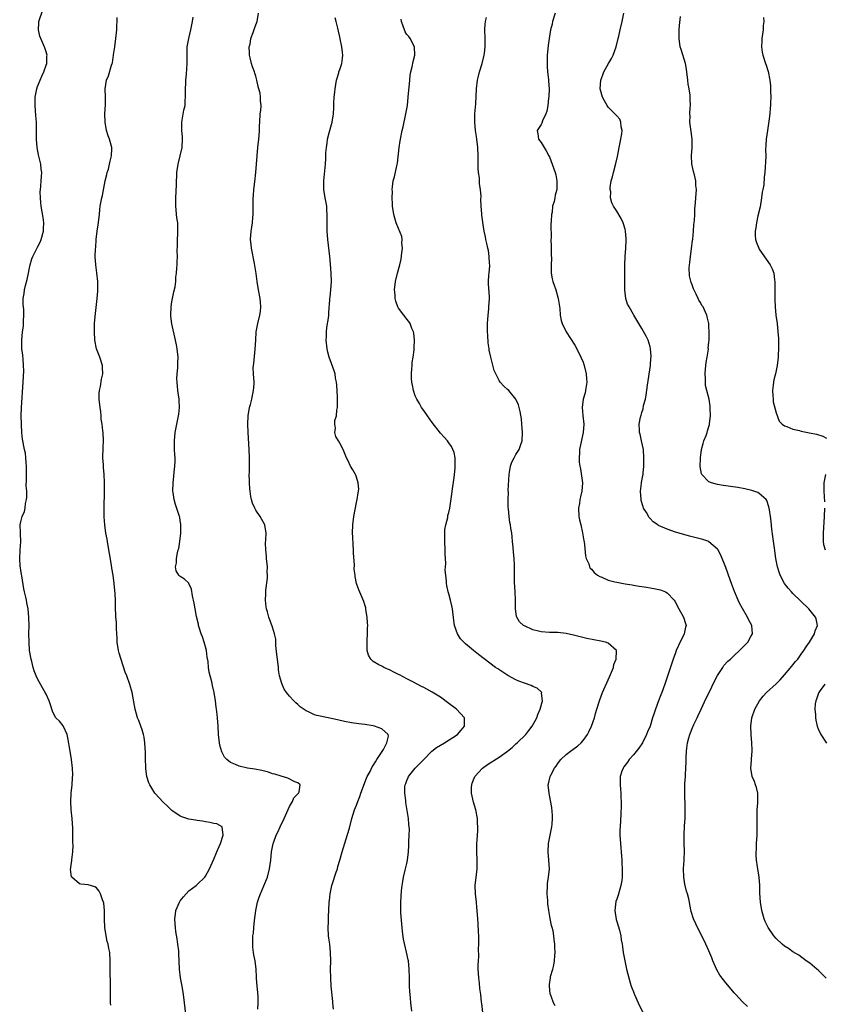
# Model space of a CAD drawing. Units: inches. Extents: x 2592000 to 2595000, y 1524000 to 1527000.
# Drawn here: x 2594095 to 2594286, y 1524609 to 1524843 of the extents above; entities that cross this region are included whole.
import ezdxf

# ---------------------------------------------------------------- set-up
doc = ezdxf.new("R2010")
doc.units = ezdxf.units.IN
doc.header["$MEASUREMENT"] = 0
doc.layers.add('LD25921524_10ft', color=63, linetype='Continuous')

msp = doc.modelspace()

# ---------------------------------------------------------------- linework, layer by layer
at = {"layer": 'LD25921524_10ft'}
for points, elevation in [([(2594116.45, 1524608.45), (2594116.4, 1524609), (2594116.34, 1524611), (2594116.39, 1524612.38), (2594116.39, 1524613), (2594116.29, 1524617), (2594116.29, 1524619), (2594116.18, 1524621), (2594116, 1524622), (2594115.79, 1524623), (2594115.6, 1524623.6), (2594115.32, 1524625), (2594115.04, 1524627), (2594114.95, 1524628.95), (2594114.94, 1524629.06), (2594114.91, 1524631), (2594114.77, 1524632.77), (2594114.7, 1524633), (2594114.44, 1524633.56), (2594113.99, 1524635), (2594113.67, 1524635.67), (2594113, 1524636.44), (2594112.64, 1524636.64), (2594111, 1524637.18), (2594109.31, 1524637.31), (2594109, 1524637.4), (2594107.13, 1524639), (2594107.07, 1524639.07), (2594107, 1524639.59), (2594106.86, 1524640.86), (2594106.86, 1524641), (2594106.89, 1524641.11), (2594107, 1524642), (2594107.16, 1524642.84), (2594107.12, 1524643.12), (2594107.39, 1524645), (2594107.47, 1524646.53), (2594107.36, 1524647.36), (2594107.37, 1524650.63), (2594107.24, 1524653), (2594106.99, 1524655), (2594106.87, 1524657), (2594106.99, 1524659), (2594107.2, 1524661), (2594107.31, 1524662.69), (2594107.37, 1524663.37), (2594107.32, 1524665), (2594107.06, 1524667.06), (2594106.71, 1524669), (2594106.2, 1524672.21), (2594106.01, 1524673), (2594105.13, 1524674.87), (2594105.06, 1524675.06), (2594104.19, 1524676.19), (2594103.34, 1524677), (2594103, 1524677.53), (2594102.54, 1524678.54), (2594102.04, 1524680.04), (2594101.78, 1524681), (2594101, 1524682.6), (2594100.82, 1524683), (2594100.14, 1524684.14), (2594099, 1524686.28), (2594098.64, 1524687), (2594098.17, 1524688.17), (2594097.92, 1524689), (2594097.59, 1524690.41), (2594097.42, 1524691), (2594097.35, 1524691.35), (2594097.09, 1524693), (2594096.94, 1524695), (2594096.92, 1524697.08), (2594096.94, 1524699), (2594096.91, 1524700.91), (2594096.74, 1524703), (2594096.41, 1524704.41), (2594096.35, 1524705), (2594096.22, 1524705.78), (2594095.9, 1524707), (2594095.74, 1524707.74), (2594095.19, 1524710.81), (2594095.15, 1524711.15), (2594094.81, 1524713.19), (2594094.72, 1524715), (2594094.86, 1524716.86), (2594094.84, 1524717), (2594094.98, 1524718.98), (2594094.91, 1524720.91), (2594094.88, 1524721.12), (2594094.84, 1524723), (2594095, 1524723.7), (2594095.33, 1524725), (2594095.85, 1524726.15), (2594096.02, 1524727), (2594096.12, 1524728.12), (2594096.35, 1524729), (2594096.44, 1524729.56), (2594096.4, 1524731), (2594096.3, 1524732.3), (2594096.36, 1524733.64), (2594096.32, 1524735), (2594096.33, 1524737), (2594096.23, 1524737.77), (2594096.2, 1524739), (2594096.08, 1524740.08), (2594095.84, 1524741), (2594095.39, 1524743.39), (2594095.26, 1524745), (2594095.17, 1524746.83), (2594095.14, 1524747), (2594095.1, 1524749), (2594095.17, 1524751), (2594095.57, 1524757), (2594095.69, 1524759.69), (2594095.66, 1524761), (2594095.51, 1524762.49), (2594095.46, 1524763.46), (2594095.26, 1524765), (2594095.21, 1524767), (2594095.41, 1524769), (2594095.6, 1524770.4), (2594095.65, 1524771), (2594095.65, 1524771.65), (2594095.72, 1524773), (2594095.68, 1524774.32), (2594095.55, 1524775.55), (2594095.58, 1524777), (2594095.8, 1524778.2), (2594095.85, 1524779), (2594096.1, 1524780.1), (2594096.49, 1524781.51), (2594096.84, 1524783), (2594097, 1524783.92), (2594097.24, 1524785), (2594097.59, 1524786.41), (2594097.82, 1524787), (2594099, 1524789.21), (2594099.6, 1524790.4), (2594099.85, 1524791), (2594100.39, 1524793), (2594100.39, 1524793.61), (2594100.46, 1524795), (2594100.3, 1524796.3), (2594099.84, 1524799), (2594099.78, 1524799.78), (2594099.64, 1524801), (2594099.63, 1524802.37), (2594099.66, 1524803), (2594099.75, 1524803.74), (2594099.87, 1524805), (2594099.95, 1524806.05), (2594099.99, 1524807), (2594099.85, 1524807.85), (2594099.74, 1524809), (2594099.21, 1524811.21), (2594098.89, 1524813), (2594098.75, 1524815), (2594098.74, 1524816.74), (2594098.75, 1524817.25), (2594098.71, 1524819), (2594098.59, 1524820.59), (2594098.37, 1524823), (2594098.43, 1524825), (2594098.84, 1524827), (2594099, 1524827.49), (2594099.58, 1524829), (2594100.02, 1524829.98), (2594100.45, 1524831), (2594101, 1524832.6), (2594101.16, 1524833), (2594101.22, 1524834.78), (2594101.26, 1524835), (2594101.21, 1524835.21), (2594101, 1524835.77), (2594100.71, 1524836.71), (2594099.72, 1524839), (2594099.54, 1524839.54), (2594099.2, 1524841), (2594099.3, 1524842.7), (2594099.3, 1524843), (2594100.2, 1524845.8)], 7870), ([(2594169.51, 1524607.51), (2594169.38, 1524609), (2594169.33, 1524609.33), (2594168.99, 1524612.99), (2594168.84, 1524615), (2594168.8, 1524617), (2594168.85, 1524619), (2594168.83, 1524621), (2594168.6, 1524623), (2594168.4, 1524624.4), (2594168.35, 1524625), (2594168.26, 1524627), (2594168.31, 1524628.31), (2594168.33, 1524629.67), (2594168.4, 1524631), (2594168.48, 1524633), (2594168.56, 1524633.44), (2594168.68, 1524635), (2594169.13, 1524637), (2594169.6, 1524638.4), (2594169.78, 1524639), (2594170.18, 1524640.18), (2594170.43, 1524641), (2594170.52, 1524641.48), (2594170.99, 1524643), (2594171.55, 1524645), (2594172.88, 1524649.12), (2594173.3, 1524650.7), (2594173.88, 1524653), (2594174.51, 1524655), (2594175, 1524656.18), (2594175.29, 1524657), (2594175.78, 1524658.22), (2594176.04, 1524659), (2594176.65, 1524660.65), (2594177, 1524661.53), (2594177.39, 1524662.61), (2594177.56, 1524663), (2594178.21, 1524664.21), (2594178.74, 1524665.25), (2594179, 1524665.63), (2594179.51, 1524666.49), (2594179.87, 1524667), (2594181.4, 1524669.4), (2594182.24, 1524671), (2594182.6, 1524672.6), (2594182.55, 1524673), (2594181, 1524674.36), (2594179.32, 1524675), (2594179, 1524675.07), (2594177, 1524675.37), (2594175.53, 1524675.53), (2594173.78, 1524675.78), (2594172.12, 1524676.12), (2594170.5, 1524676.5), (2594168.25, 1524677), (2594165.53, 1524677.52), (2594165, 1524677.72), (2594163.59, 1524678.41), (2594163, 1524678.61), (2594161.56, 1524679.56), (2594161, 1524680.14), (2594160.52, 1524680.52), (2594160.08, 1524681), (2594159, 1524682.12), (2594158.33, 1524683), (2594157.79, 1524683.79), (2594157.16, 1524685.16), (2594156.67, 1524687), (2594156.44, 1524688.44), (2594156.37, 1524689), (2594156.13, 1524691), (2594156.04, 1524692.04), (2594155.78, 1524694.22), (2594155.74, 1524695.74), (2594155.47, 1524697), (2594155, 1524698.63), (2594154.07, 1524701), (2594153.78, 1524702.22), (2594153.56, 1524703), (2594153.47, 1524703.47), (2594153.34, 1524705), (2594153.42, 1524706.58), (2594153.4, 1524707), (2594153.42, 1524707.42), (2594153.76, 1524710.24), (2594153.78, 1524711), (2594153.73, 1524711.73), (2594153.75, 1524713), (2594153.56, 1524715), (2594153.55, 1524715.55), (2594153.38, 1524717), (2594153.34, 1524718.66), (2594153.42, 1524719.42), (2594153.44, 1524721), (2594153.11, 1524723), (2594152.02, 1524725), (2594151, 1524726.53), (2594150.83, 1524726.83), (2594150.76, 1524727), (2594150.19, 1524728.19), (2594150, 1524729), (2594149.78, 1524729.78), (2594149.61, 1524731), (2594149.56, 1524731.56), (2594149.46, 1524733), (2594149.47, 1524733.47), (2594149.44, 1524735), (2594149.46, 1524735.46), (2594149.47, 1524737), (2594149.46, 1524739), (2594149.4, 1524741), (2594149.2, 1524745), (2594149.12, 1524747), (2594149.2, 1524749), (2594149.51, 1524751), (2594149.7, 1524751.7), (2594150.02, 1524753), (2594150.17, 1524753.83), (2594150.48, 1524755), (2594150.58, 1524756.58), (2594150.58, 1524757), (2594150.41, 1524759), (2594150.4, 1524760.4), (2594150.44, 1524761), (2594150.51, 1524761.49), (2594150.87, 1524764.87), (2594150.97, 1524767), (2594151.11, 1524769), (2594151.51, 1524771), (2594151.99, 1524773), (2594152.1, 1524773.9), (2594152.2, 1524775), (2594152.08, 1524776.08), (2594152.01, 1524777), (2594151.63, 1524779), (2594151.29, 1524781), (2594151.05, 1524782.95), (2594150.71, 1524785.29), (2594149.96, 1524789), (2594149.87, 1524789.87), (2594149.73, 1524791), (2594149.85, 1524793), (2594150.02, 1524793.98), (2594150.18, 1524795), (2594150.3, 1524796.3), (2594150.39, 1524797), (2594150.37, 1524798.37), (2594150.4, 1524799), (2594150.37, 1524800.37), (2594150.39, 1524801), (2594150.44, 1524801.56), (2594150.54, 1524803), (2594150.76, 1524804.76), (2594151.02, 1524807.02), (2594151.29, 1524811), (2594151.51, 1524813), (2594151.75, 1524815), (2594151.82, 1524815.82), (2594151.88, 1524817), (2594151.89, 1524818.11), (2594151.93, 1524819), (2594152.06, 1524821), (2594152.18, 1524821.82), (2594152.24, 1524823), (2594152.1, 1524824.1), (2594152.15, 1524825), (2594152.04, 1524825.96), (2594151.75, 1524827), (2594151.54, 1524827.54), (2594151.27, 1524829), (2594151, 1524829.97), (2594150.74, 1524830.74), (2594150.68, 1524831), (2594150.23, 1524832.23), (2594149.98, 1524833), (2594149.64, 1524834.36), (2594149.49, 1524835), (2594149.51, 1524835.51), (2594149.45, 1524837), (2594149.61, 1524837.61), (2594149.84, 1524839), (2594150.37, 1524840.37), (2594150.67, 1524841.33), (2594151, 1524842.23), (2594151.31, 1524843), (2594151.65, 1524845)], 7900), ([(2594222.33, 1524845), (2594221.67, 1524843), (2594221.59, 1524842.41), (2594221.2, 1524841), (2594220.89, 1524839), (2594220.68, 1524837.32), (2594220.45, 1524835), (2594220.43, 1524833.57), (2594220.4, 1524833), (2594220.4, 1524832.4), (2594220.54, 1524831), (2594220.77, 1524829.23), (2594220.77, 1524828.77), (2594220.9, 1524827), (2594220.84, 1524825.16), (2594220.77, 1524824.77), (2594220.56, 1524823), (2594220.37, 1524821.63), (2594220.12, 1524821), (2594219.36, 1524819.36), (2594219.2, 1524818.8), (2594219, 1524818.45), (2594218.02, 1524817), (2594218.23, 1524816.23), (2594218.38, 1524815), (2594219, 1524814.17), (2594220.19, 1524812.19), (2594220.86, 1524811), (2594221, 1524810.72), (2594221.66, 1524809), (2594222.34, 1524807), (2594222.47, 1524806.47), (2594222.76, 1524805), (2594222.77, 1524804.77), (2594222.73, 1524803), (2594222.37, 1524801.63), (2594222.28, 1524801), (2594222.08, 1524800.08), (2594221.74, 1524799), (2594221.59, 1524797.59), (2594221.45, 1524797), (2594221.42, 1524795.42), (2594221.32, 1524794.68), (2594221.35, 1524791.35), (2594221.33, 1524791), (2594221.38, 1524789.38), (2594221.4, 1524787.4), (2594221.47, 1524786.53), (2594221.39, 1524785), (2594221.37, 1524783.37), (2594221.41, 1524783), (2594221.65, 1524781.65), (2594221.8, 1524781), (2594222.13, 1524780.13), (2594222.47, 1524779), (2594223.03, 1524777), (2594223.42, 1524774.58), (2594223.56, 1524773), (2594223.75, 1524771.75), (2594224, 1524771), (2594224.97, 1524769), (2594227, 1524765.88), (2594227.98, 1524763.98), (2594228.47, 1524763), (2594229, 1524761.82), (2594229.27, 1524761), (2594229.73, 1524759), (2594229.78, 1524757.78), (2594229.85, 1524757), (2594229.62, 1524755.62), (2594229.57, 1524755), (2594229.49, 1524754.51), (2594229.04, 1524753), (2594228.78, 1524751), (2594228.93, 1524749.07), (2594229.15, 1524747), (2594229.02, 1524745), (2594228.16, 1524741), (2594228.13, 1524740.13), (2594228.04, 1524739), (2594228.09, 1524737.91), (2594228.22, 1524737), (2594228.37, 1524736.37), (2594228.83, 1524733), (2594228.69, 1524731), (2594228.36, 1524729.64), (2594228.24, 1524729), (2594228.12, 1524728.12), (2594227.94, 1524727), (2594228.02, 1524725), (2594228.15, 1524724.15), (2594228.42, 1524723), (2594228.89, 1524721.11), (2594229.19, 1524719.19), (2594229.24, 1524719), (2594229.38, 1524717.38), (2594229.6, 1524715.6), (2594229.75, 1524715), (2594230.33, 1524713.67), (2594230.54, 1524713), (2594230.7, 1524712.7), (2594231, 1524712.41), (2594231.6, 1524711.6), (2594232.45, 1524711), (2594233, 1524710.68), (2594233.5, 1524710.5), (2594235, 1524709.83), (2594236.56, 1524709.44), (2594237, 1524709.31), (2594239, 1524708.92), (2594240.66, 1524708.66), (2594241, 1524708.59), (2594242.4, 1524708.4), (2594243, 1524708.28), (2594244.13, 1524708.13), (2594245, 1524707.97), (2594245.83, 1524707.83), (2594247.47, 1524707.47), (2594248.61, 1524707), (2594249, 1524706.8), (2594250.71, 1524705), (2594250.83, 1524704.83), (2594251.81, 1524703), (2594252.92, 1524701), (2594253.43, 1524699.43), (2594253.53, 1524699), (2594253.42, 1524698.58), (2594253.12, 1524697), (2594251.77, 1524694.23), (2594251.2, 1524693), (2594251, 1524692.48), (2594250.45, 1524691), (2594248.47, 1524685), (2594247.75, 1524683), (2594247.53, 1524682.47), (2594247, 1524681.03), (2594246.22, 1524679), (2594245.88, 1524677.88), (2594245.57, 1524677), (2594244.95, 1524675), (2594244.36, 1524673.64), (2594244.12, 1524673), (2594243.12, 1524671), (2594242.28, 1524669.72), (2594241, 1524668.12), (2594239.96, 1524667), (2594239.58, 1524666.42), (2594239, 1524665.67), (2594238.74, 1524665.26), (2594238.53, 1524665), (2594238.22, 1524664.22), (2594237.87, 1524663), (2594237.8, 1524661.8), (2594237.82, 1524661), (2594237.93, 1524659.93), (2594237.99, 1524659), (2594237.99, 1524658.01), (2594238.07, 1524657), (2594238.1, 1524656.1), (2594238.01, 1524654.01), (2594237.8, 1524651), (2594237.77, 1524650.23), (2594237.76, 1524649), (2594237.88, 1524647), (2594237.96, 1524645.96), (2594238.07, 1524645), (2594238.22, 1524643), (2594238.34, 1524640.34), (2594238.3, 1524639), (2594238.2, 1524638.2), (2594238.02, 1524637), (2594237.33, 1524634.67), (2594237, 1524633.75), (2594236.82, 1524633.18), (2594236.58, 1524631), (2594236.87, 1524628.87), (2594237, 1524628.39), (2594237.35, 1524627.35), (2594237.64, 1524626.36), (2594237.96, 1524625), (2594238.04, 1524624.04), (2594238.28, 1524623), (2594238.35, 1524622.35), (2594238.56, 1524621), (2594238.93, 1524619), (2594239.38, 1524617), (2594240.2, 1524613.8), (2594240.45, 1524613), (2594240.62, 1524612.62), (2594241, 1524611.64), (2594241.17, 1524611.17), (2594241.21, 1524611), (2594242.11, 1524609), (2594243.15, 1524606.85)], 7940), ([(2594268.15, 1524608.15), (2594267, 1524609.24), (2594265.37, 1524611), (2594265, 1524611.41), (2594264.27, 1524612.27), (2594263, 1524613.79), (2594262.46, 1524614.46), (2594261.62, 1524615.62), (2594260.85, 1524616.85), (2594259.95, 1524619), (2594259.71, 1524619.71), (2594259, 1524621.44), (2594258.25, 1524623), (2594257.85, 1524623.85), (2594256.25, 1524627), (2594255.84, 1524627.84), (2594255.32, 1524629), (2594254.78, 1524630.78), (2594254.45, 1524632.45), (2594254.36, 1524633), (2594254.21, 1524633.79), (2594253.9, 1524635), (2594253.66, 1524635.66), (2594253.28, 1524637.28), (2594253.01, 1524639), (2594252.96, 1524641.04), (2594253.07, 1524642.93), (2594253.11, 1524643.11), (2594253.15, 1524645.15), (2594253.09, 1524647), (2594253.09, 1524649), (2594253.2, 1524651.2), (2594253.31, 1524653), (2594253.3, 1524653.3), (2594253.34, 1524655), (2594253.32, 1524655.32), (2594253.21, 1524659.21), (2594253.26, 1524661.26), (2594253.38, 1524663), (2594253.38, 1524663.38), (2594253.47, 1524665), (2594253.53, 1524666.47), (2594253.54, 1524667.54), (2594253.65, 1524669), (2594253.72, 1524669.72), (2594253.92, 1524671), (2594254.2, 1524672.2), (2594254.42, 1524673), (2594254.6, 1524673.4), (2594255, 1524674.45), (2594255.17, 1524674.83), (2594255.22, 1524675), (2594255.39, 1524675.39), (2594256.18, 1524677), (2594256.46, 1524677.54), (2594257.1, 1524679), (2594258.35, 1524681.65), (2594259.02, 1524683), (2594260.31, 1524685.69), (2594261, 1524687.05), (2594262.27, 1524689), (2594262.57, 1524689.43), (2594263.53, 1524690.47), (2594264.13, 1524691), (2594265, 1524691.87), (2594266.31, 1524693), (2594268.25, 1524695), (2594269, 1524696.33), (2594269.35, 1524697), (2594269.19, 1524699), (2594268.43, 1524700.43), (2594268.21, 1524701), (2594267.01, 1524703.01), (2594266.31, 1524704.31), (2594265.98, 1524705), (2594265.08, 1524707.08), (2594264.35, 1524709), (2594263.64, 1524711), (2594263.48, 1524711.48), (2594263, 1524712.79), (2594261.79, 1524715.79), (2594261.09, 1524717.09), (2594261, 1524717.21), (2594259, 1524718.98), (2594258.94, 1524719), (2594257.52, 1524719.52), (2594254.33, 1524720.33), (2594253, 1524720.68), (2594251, 1524721.27), (2594249, 1524721.94), (2594247, 1524722.87), (2594246.8, 1524723), (2594245.72, 1524723.72), (2594245, 1524724.48), (2594244.73, 1524724.73), (2594244.08, 1524725.92), (2594243.42, 1524727), (2594243.3, 1524727.3), (2594242.83, 1524728.83), (2594242.8, 1524729), (2594242.68, 1524731), (2594242.92, 1524732.92), (2594242.92, 1524733.08), (2594243.21, 1524734.79), (2594243.28, 1524735), (2594243.33, 1524735.33), (2594243.46, 1524737), (2594243.48, 1524739), (2594243.36, 1524741), (2594242.94, 1524743), (2594242.59, 1524744.59), (2594242.46, 1524745), (2594242.46, 1524745.54), (2594242.38, 1524747), (2594242.71, 1524748.71), (2594242.84, 1524749.16), (2594243, 1524749.77), (2594243.31, 1524750.69), (2594243.43, 1524751.43), (2594243.84, 1524753), (2594244.06, 1524753.94), (2594244.33, 1524756.33), (2594245.06, 1524761), (2594245.18, 1524762.82), (2594245.22, 1524763), (2594245.23, 1524763.23), (2594245.1, 1524765), (2594245, 1524765.46), (2594244.48, 1524767), (2594243.99, 1524767.99), (2594243, 1524769.82), (2594242.28, 1524771), (2594241.77, 1524771.77), (2594241.08, 1524773), (2594241, 1524773.12), (2594239.98, 1524775), (2594239.62, 1524775.62), (2594239.21, 1524777), (2594239, 1524778.3), (2594238.91, 1524779), (2594238.91, 1524780.91), (2594238.96, 1524782.96), (2594238.98, 1524785.02), (2594239.05, 1524786.95), (2594239.19, 1524789), (2594239.23, 1524790.77), (2594239.27, 1524791.27), (2594239.11, 1524793), (2594239, 1524793.54), (2594238.52, 1524795), (2594238.05, 1524796.05), (2594237, 1524797.83), (2594236.27, 1524799), (2594235.82, 1524799.82), (2594235.56, 1524801), (2594235.57, 1524802.43), (2594235.44, 1524803), (2594235.46, 1524803.46), (2594235.69, 1524805), (2594235.98, 1524806.02), (2594236.21, 1524807), (2594236.83, 1524809.17), (2594237.19, 1524810.81), (2594237.25, 1524811.25), (2594237.57, 1524813), (2594237.75, 1524813.75), (2594238.24, 1524816.24), (2594238.29, 1524817), (2594238.06, 1524817.94), (2594238, 1524819), (2594237.72, 1524819.72), (2594237, 1524820.51), (2594236.8, 1524820.8), (2594235, 1524822.6), (2594234.7, 1524823), (2594234.12, 1524824.12), (2594233.6, 1524825), (2594233.09, 1524827), (2594233.22, 1524829), (2594233.73, 1524830.27), (2594233.95, 1524831), (2594235.07, 1524833), (2594235.79, 1524834.21), (2594236.13, 1524835), (2594236.87, 1524837), (2594237.35, 1524839), (2594237.5, 1524839.5), (2594237.82, 1524841), (2594238.29, 1524843), (2594238.7, 1524845)], 7950), ([(2594134.28, 1524606.28), (2594133.96, 1524609), (2594133.78, 1524611), (2594133.47, 1524613), (2594133.05, 1524615), (2594132.82, 1524617), (2594132.76, 1524619), (2594132.66, 1524620.66), (2594132.65, 1524621), (2594132.62, 1524621.38), (2594132.43, 1524623), (2594132.26, 1524624.26), (2594131.97, 1524626.03), (2594131.85, 1524627), (2594131.81, 1524627.81), (2594131.68, 1524629), (2594131.82, 1524630.18), (2594131.96, 1524631), (2594132.81, 1524633), (2594133, 1524633.31), (2594133.75, 1524634.25), (2594135, 1524635.68), (2594136.77, 1524637), (2594137, 1524637.19), (2594138.81, 1524639), (2594139, 1524639.23), (2594139.95, 1524641), (2594141, 1524643.23), (2594141.71, 1524645), (2594142.28, 1524646.28), (2594142.55, 1524647), (2594143.22, 1524649), (2594142.99, 1524651), (2594141.69, 1524651.69), (2594141, 1524651.79), (2594140.04, 1524652.04), (2594139, 1524652.18), (2594138.32, 1524652.32), (2594137, 1524652.5), (2594136.59, 1524652.59), (2594135, 1524652.83), (2594133.37, 1524653.37), (2594133, 1524653.52), (2594131, 1524654.88), (2594130.85, 1524655), (2594129.93, 1524655.93), (2594128.9, 1524656.9), (2594127, 1524658.91), (2594126.92, 1524659), (2594126.18, 1524660.18), (2594125.71, 1524661), (2594125.5, 1524661.5), (2594125.04, 1524663), (2594124.79, 1524664.79), (2594124.75, 1524665.25), (2594124.67, 1524667), (2594124.67, 1524668.67), (2594124.57, 1524671), (2594124.38, 1524672.38), (2594124.26, 1524673), (2594123.88, 1524674.12), (2594123.63, 1524675), (2594123.47, 1524675.47), (2594123, 1524676.46), (2594122.8, 1524677), (2594122.22, 1524679), (2594121.5, 1524683), (2594121, 1524684.96), (2594120.25, 1524687), (2594119.89, 1524687.89), (2594118.41, 1524692.41), (2594118.27, 1524693), (2594117.97, 1524695), (2594117.99, 1524695.99), (2594117.81, 1524698.18), (2594117.82, 1524699), (2594117.77, 1524699.77), (2594117.66, 1524701), (2594117.59, 1524703.59), (2594117.57, 1524705), (2594117.47, 1524706.52), (2594117.25, 1524709), (2594117, 1524711.03), (2594116.69, 1524712.69), (2594116.6, 1524713.4), (2594116.13, 1524716.13), (2594116, 1524717), (2594115.64, 1524719), (2594115.57, 1524719.57), (2594115.27, 1524721), (2594115, 1524723), (2594114.87, 1524724.87), (2594114.85, 1524725), (2594114.85, 1524727), (2594114.95, 1524731), (2594114.94, 1524733.06), (2594114.83, 1524735), (2594114.66, 1524736.66), (2594114.66, 1524737.34), (2594114.56, 1524739), (2594114.6, 1524741.4), (2594114.68, 1524743), (2594114.6, 1524745), (2594114.56, 1524745.44), (2594114.36, 1524747), (2594114.17, 1524748.17), (2594114.12, 1524749), (2594114.02, 1524749.98), (2594113.88, 1524751), (2594113.68, 1524753), (2594113.68, 1524754.32), (2594113.74, 1524755), (2594113.97, 1524755.97), (2594114.24, 1524757.76), (2594114.55, 1524759), (2594114.49, 1524760.49), (2594114.45, 1524761), (2594113.79, 1524763), (2594113.05, 1524765), (2594112.63, 1524767), (2594112.54, 1524769), (2594112.56, 1524771), (2594112.67, 1524772.67), (2594113.21, 1524777), (2594113.31, 1524778.69), (2594113.35, 1524779), (2594113.35, 1524781), (2594113.13, 1524783.13), (2594112.84, 1524785), (2594112.73, 1524787), (2594112.77, 1524788.78), (2594112.84, 1524789.16), (2594112.93, 1524791), (2594113.18, 1524793), (2594113.46, 1524794.54), (2594113.72, 1524797), (2594113.82, 1524798.18), (2594113.92, 1524799), (2594114.28, 1524801), (2594114.43, 1524801.57), (2594115.1, 1524805), (2594115.49, 1524806.51), (2594115.59, 1524807), (2594115.85, 1524807.85), (2594116.16, 1524809), (2594116.25, 1524809.75), (2594116.61, 1524811), (2594116.68, 1524812.68), (2594116.64, 1524813), (2594116.49, 1524813.51), (2594116.1, 1524815), (2594115.8, 1524815.8), (2594115.44, 1524817), (2594115.06, 1524819), (2594115.03, 1524821), (2594115.16, 1524823.16), (2594115.14, 1524825), (2594115.08, 1524827), (2594115.44, 1524829), (2594115.91, 1524830.09), (2594116.59, 1524832.59), (2594116.74, 1524833), (2594116.8, 1524833.2), (2594117, 1524834.46), (2594117.09, 1524834.91), (2594117.1, 1524835.1), (2594117.38, 1524837), (2594117.66, 1524839), (2594117.88, 1524841), (2594117.91, 1524842.09), (2594117.97, 1524843), (2594117.99, 1524843.99)], 7880), ([(2594151.46, 1524607.46), (2594151.56, 1524609), (2594151.54, 1524610.46), (2594151.48, 1524611.48), (2594151.31, 1524613), (2594151.15, 1524614.85), (2594151.16, 1524615.16), (2594151.06, 1524617), (2594150.81, 1524619), (2594150.49, 1524620.49), (2594150.46, 1524621), (2594150.28, 1524622.28), (2594150.26, 1524624.26), (2594150.32, 1524625), (2594150.41, 1524625.59), (2594150.49, 1524627), (2594150.65, 1524628.65), (2594150.98, 1524631), (2594151.42, 1524633), (2594151.81, 1524634.19), (2594152.12, 1524635), (2594152.94, 1524636.94), (2594153.75, 1524639), (2594154.29, 1524641), (2594154.59, 1524643), (2594154.77, 1524645), (2594155.13, 1524647), (2594155.19, 1524647.19), (2594155.85, 1524649), (2594156.27, 1524649.73), (2594156.79, 1524651), (2594157.76, 1524653), (2594158.38, 1524654.38), (2594159, 1524655.85), (2594159.75, 1524657), (2594160.08, 1524657.92), (2594161, 1524658.82), (2594161.08, 1524658.92), (2594161.18, 1524659), (2594161.31, 1524659.31), (2594161.59, 1524661), (2594161, 1524661.46), (2594160.26, 1524661.74), (2594158.59, 1524662.59), (2594157, 1524663.04), (2594155.51, 1524663.51), (2594155, 1524663.65), (2594153.99, 1524663.99), (2594152.42, 1524664.42), (2594150.75, 1524664.75), (2594148.99, 1524664.99), (2594147, 1524665.43), (2594146.13, 1524665.87), (2594145, 1524666.31), (2594144.05, 1524667), (2594143.56, 1524667.56), (2594142.88, 1524668.88), (2594142.44, 1524670.44), (2594142.32, 1524671), (2594142.11, 1524673), (2594142.01, 1524675), (2594141.86, 1524677), (2594141.75, 1524677.75), (2594141.64, 1524679), (2594141.55, 1524679.55), (2594141.39, 1524681), (2594141.04, 1524683.04), (2594140.66, 1524684.66), (2594140.48, 1524685.52), (2594139.89, 1524687.89), (2594139.75, 1524689), (2594139.6, 1524690.4), (2594139.43, 1524691.43), (2594139.21, 1524693), (2594139, 1524693.89), (2594138.7, 1524695), (2594138.28, 1524696.28), (2594138, 1524697), (2594137.51, 1524698.49), (2594137.37, 1524699), (2594137.32, 1524699.32), (2594136.88, 1524701.12), (2594136.52, 1524703), (2594136.3, 1524704.3), (2594135.91, 1524706.09), (2594135.69, 1524707.69), (2594135.07, 1524709), (2594135, 1524709.09), (2594134.03, 1524710.03), (2594133, 1524710.66), (2594132.68, 1524711), (2594132.03, 1524712.03), (2594131.89, 1524713), (2594132.1, 1524713.9), (2594132.06, 1524715), (2594132.33, 1524716.33), (2594132.52, 1524717), (2594132.61, 1524717.39), (2594132.9, 1524719), (2594133.1, 1524721), (2594133.13, 1524723.13), (2594133, 1524723.92), (2594132.86, 1524724.86), (2594132.83, 1524725), (2594131.83, 1524727.83), (2594131.51, 1524729), (2594131.29, 1524730.71), (2594131.24, 1524731), (2594131.26, 1524733), (2594131.45, 1524734.55), (2594131.54, 1524735.54), (2594131.73, 1524737), (2594131.79, 1524738.21), (2594131.76, 1524739), (2594131.7, 1524739.7), (2594131.65, 1524741), (2594131.6, 1524743), (2594131.79, 1524745), (2594132.59, 1524749), (2594132.65, 1524749.35), (2594132.8, 1524751), (2594132.71, 1524752.71), (2594132.72, 1524753), (2594132.44, 1524755), (2594132.22, 1524757), (2594132.2, 1524757.8), (2594132.24, 1524759), (2594132.42, 1524760.42), (2594132.42, 1524761), (2594132.4, 1524761.6), (2594132.5, 1524763), (2594132.27, 1524765), (2594132.11, 1524765.89), (2594131.71, 1524767.71), (2594130.95, 1524770.95), (2594130.76, 1524772.76), (2594130.76, 1524773), (2594130.83, 1524775), (2594131, 1524776.18), (2594131.14, 1524777), (2594131.45, 1524778.55), (2594131.75, 1524779.75), (2594131.91, 1524781), (2594131.92, 1524782.08), (2594132.1, 1524783), (2594132.21, 1524784.21), (2594132.23, 1524785), (2594132.28, 1524785.71), (2594132.31, 1524787), (2594132.26, 1524788.26), (2594132.35, 1524789.65), (2594132.33, 1524791), (2594132.38, 1524792.38), (2594132.42, 1524793), (2594132.43, 1524793.57), (2594132.37, 1524795), (2594132.2, 1524796.2), (2594131.97, 1524799), (2594131.96, 1524801), (2594132.06, 1524804.06), (2594132.2, 1524807), (2594132.45, 1524809), (2594133.44, 1524813), (2594133.56, 1524815), (2594133.53, 1524815.53), (2594133.4, 1524817), (2594133.38, 1524819), (2594133.87, 1524821.87), (2594134.12, 1524823), (2594134.16, 1524824.16), (2594134.24, 1524825), (2594134.22, 1524827), (2594134.31, 1524828.31), (2594134.3, 1524829), (2594134.49, 1524830.49), (2594134.64, 1524833), (2594134.62, 1524835), (2594134.67, 1524836.67), (2594134.67, 1524837), (2594135, 1524839), (2594135.52, 1524841), (2594135.93, 1524843), (2594136.03, 1524844.03)], 7890), ([(2594188.15, 1524607), (2594187.98, 1524609), (2594187.84, 1524610.16), (2594187.76, 1524611), (2594187.72, 1524611.72), (2594187.62, 1524613), (2594187.62, 1524615), (2594187.58, 1524617), (2594187.35, 1524619), (2594187.29, 1524619.29), (2594186.92, 1524621.08), (2594186.18, 1524624.18), (2594185.97, 1524626.03), (2594185.84, 1524627), (2594185.55, 1524630.45), (2594185.52, 1524631), (2594185.52, 1524633), (2594185.73, 1524635.73), (2594185.88, 1524637), (2594186.02, 1524637.98), (2594186.2, 1524639), (2594186.62, 1524640.62), (2594186.74, 1524641.26), (2594187, 1524642.22), (2594187.18, 1524643), (2594187.41, 1524645), (2594187.49, 1524646.51), (2594187.5, 1524647.5), (2594187.58, 1524649), (2594187.6, 1524650.4), (2594187.57, 1524651), (2594187.5, 1524651.5), (2594187.39, 1524653), (2594187.1, 1524654.9), (2594186.76, 1524656.76), (2594186.73, 1524657), (2594186.72, 1524657.28), (2594186.48, 1524659), (2594186.52, 1524660.52), (2594186.59, 1524661), (2594186.72, 1524661.28), (2594187, 1524662.04), (2594187.28, 1524662.72), (2594187.38, 1524663), (2594189, 1524665), (2594190.01, 1524665.99), (2594191, 1524667.07), (2594192.96, 1524669.04), (2594194.09, 1524669.91), (2594195, 1524670.49), (2594195.93, 1524671), (2594199.06, 1524673), (2594199.97, 1524674.03), (2594200.76, 1524675), (2594200.75, 1524676.75), (2594200.73, 1524677), (2594198.84, 1524679), (2594197, 1524680.42), (2594195, 1524681.89), (2594193, 1524683.13), (2594191.78, 1524683.78), (2594191, 1524684.23), (2594190.48, 1524684.48), (2594188.44, 1524685.56), (2594187, 1524686.28), (2594185.21, 1524687.21), (2594185, 1524687.34), (2594183.9, 1524687.9), (2594183, 1524688.37), (2594181.51, 1524689), (2594181, 1524689.26), (2594180.34, 1524689.65), (2594179, 1524690.41), (2594178.37, 1524691), (2594177.89, 1524691.89), (2594177.52, 1524693), (2594177.54, 1524694.46), (2594177.5, 1524695), (2594177.52, 1524695.52), (2594177.64, 1524697), (2594177.64, 1524698.36), (2594177.66, 1524699), (2594177.64, 1524699.64), (2594177.52, 1524701), (2594177.23, 1524702.77), (2594177.18, 1524703.18), (2594177, 1524703.93), (2594176.72, 1524704.72), (2594175.52, 1524707.52), (2594175.03, 1524709), (2594174.65, 1524710.65), (2594174.65, 1524711), (2594174.45, 1524712.45), (2594174.54, 1524713.46), (2594174.25, 1524716.25), (2594174.27, 1524717), (2594174.19, 1524718.19), (2594174.12, 1524720.12), (2594174.06, 1524721), (2594174.12, 1524723), (2594174.38, 1524725), (2594175, 1524728.3), (2594175.18, 1524729), (2594175.39, 1524730.61), (2594175.5, 1524731), (2594175.54, 1524731.54), (2594175.39, 1524733), (2594175, 1524734.34), (2594174.83, 1524734.83), (2594174.72, 1524735), (2594174.13, 1524736.13), (2594173.6, 1524737), (2594173, 1524738.28), (2594172.63, 1524739), (2594172.13, 1524740.13), (2594171.79, 1524741), (2594171, 1524742.45), (2594170.72, 1524743), (2594170.07, 1524744.07), (2594169.81, 1524745), (2594169.98, 1524746.02), (2594169.8, 1524747), (2594169.86, 1524747.86), (2594170.21, 1524749), (2594170.34, 1524750.34), (2594170.48, 1524751), (2594170.48, 1524752.48), (2594170.49, 1524753), (2594170.45, 1524753.55), (2594170.31, 1524756.31), (2594170.22, 1524757), (2594170.01, 1524757.99), (2594169.89, 1524759), (2594169.7, 1524759.7), (2594169, 1524761.48), (2594168.48, 1524763), (2594168.18, 1524764.18), (2594168.02, 1524765), (2594167.79, 1524767), (2594167.81, 1524767.81), (2594167.81, 1524769), (2594167.95, 1524770.05), (2594168.29, 1524772.29), (2594168.38, 1524773), (2594168.39, 1524773.61), (2594168.64, 1524776.64), (2594168.65, 1524777), (2594168.68, 1524777.32), (2594168.9, 1524779), (2594169.02, 1524781), (2594168.95, 1524783), (2594168.81, 1524785.19), (2594168.65, 1524787), (2594168.14, 1524791), (2594168.01, 1524793), (2594168, 1524795), (2594168.03, 1524797), (2594167.94, 1524798.06), (2594167.89, 1524799), (2594167.76, 1524799.76), (2594167.5, 1524801), (2594167.2, 1524803), (2594167.19, 1524803.19), (2594167.22, 1524805), (2594167.38, 1524806.62), (2594167.43, 1524807.43), (2594167.57, 1524809), (2594167.66, 1524810.34), (2594167.72, 1524811.72), (2594167.82, 1524813), (2594167.99, 1524814.01), (2594168.1, 1524815), (2594168.46, 1524816.46), (2594169, 1524818.45), (2594169.18, 1524819), (2594169.51, 1524821), (2594169.56, 1524822.44), (2594169.58, 1524823.58), (2594169.68, 1524825), (2594169.85, 1524826.15), (2594169.91, 1524827), (2594170.25, 1524829), (2594170.76, 1524830.76), (2594170.81, 1524831), (2594171, 1524831.58), (2594171.51, 1524833), (2594171.68, 1524834.32), (2594171.74, 1524835), (2594171.64, 1524835.64), (2594171.48, 1524837), (2594171.1, 1524838.9), (2594171, 1524839.39), (2594170.69, 1524840.69), (2594170.56, 1524841.44), (2594170.17, 1524843), (2594169.9, 1524843.9)], 7910), ([(2594205.24, 1524605.24), (2594204.84, 1524608.84), (2594204.82, 1524609.18), (2594204.62, 1524611), (2594204.42, 1524612.42), (2594204.29, 1524613.71), (2594204.14, 1524615), (2594204.02, 1524617), (2594204.01, 1524617.99), (2594204.03, 1524619), (2594204.11, 1524620.11), (2594204.1, 1524621.9), (2594204.18, 1524623), (2594204.17, 1524624.17), (2594204.12, 1524625), (2594204.04, 1524625.96), (2594203.95, 1524627.95), (2594203.88, 1524629), (2594203.79, 1524631), (2594203.71, 1524631.71), (2594203.6, 1524633), (2594203.36, 1524635), (2594203.31, 1524637), (2594203.6, 1524639.6), (2594203.78, 1524641), (2594203.79, 1524643), (2594203.69, 1524645), (2594203.7, 1524646.3), (2594203.71, 1524647), (2594203.76, 1524647.76), (2594203.93, 1524650.07), (2594203.93, 1524651), (2594203.85, 1524651.85), (2594203.8, 1524653), (2594203.42, 1524655), (2594202.88, 1524656.88), (2594202.41, 1524659), (2594202.42, 1524660.42), (2594202.45, 1524661), (2594202.58, 1524661.42), (2594203.19, 1524663), (2594204.99, 1524665), (2594206.19, 1524665.81), (2594209, 1524667.58), (2594210.96, 1524669), (2594212.07, 1524669.93), (2594213, 1524670.76), (2594213.3, 1524671), (2594215.35, 1524673), (2594216.08, 1524673.92), (2594216.87, 1524675), (2594217.95, 1524677), (2594218.24, 1524677.76), (2594218.79, 1524679), (2594219.34, 1524681), (2594219.12, 1524682.88), (2594219.15, 1524683), (2594219.11, 1524683.11), (2594219, 1524683.18), (2594218.05, 1524684.05), (2594217, 1524684.45), (2594216.65, 1524684.65), (2594215, 1524685.21), (2594213.71, 1524685.71), (2594213, 1524686.02), (2594211.04, 1524687.04), (2594209.83, 1524687.83), (2594208.65, 1524688.65), (2594208.15, 1524689), (2594204.05, 1524692.05), (2594202.89, 1524693), (2594201, 1524694.58), (2594200.54, 1524695), (2594199.79, 1524695.79), (2594199.06, 1524697), (2594198.37, 1524699), (2594198.2, 1524700.2), (2594197.84, 1524703), (2594197.7, 1524703.7), (2594197.4, 1524705), (2594197, 1524706.56), (2594196.87, 1524707), (2594196.53, 1524708.53), (2594196.46, 1524709), (2594196.46, 1524709.54), (2594196.28, 1524711), (2594196.16, 1524712.16), (2594196.25, 1524713.75), (2594196.1, 1524716.1), (2594196.1, 1524717), (2594196.02, 1524719), (2594196.04, 1524720.04), (2594196.03, 1524721), (2594196.08, 1524721.92), (2594196.28, 1524723), (2594196.74, 1524724.74), (2594196.78, 1524725.22), (2594197, 1524725.96), (2594197.22, 1524727), (2594197.69, 1524730.31), (2594197.77, 1524731), (2594198.27, 1524734.27), (2594198.36, 1524735), (2594198.51, 1524736.51), (2594198.54, 1524737), (2594198.5, 1524737.5), (2594198.48, 1524739), (2594198.24, 1524740.24), (2594197.99, 1524741), (2594197.67, 1524741.67), (2594197, 1524742.55), (2594196.7, 1524743), (2594195.91, 1524743.91), (2594195, 1524744.87), (2594193, 1524747.4), (2594191.89, 1524749), (2594191, 1524750.24), (2594190.52, 1524751), (2594189.97, 1524751.97), (2594189.34, 1524753), (2594189, 1524753.75), (2594188.55, 1524755), (2594188.31, 1524756.31), (2594188.16, 1524757), (2594188.1, 1524757.9), (2594188.08, 1524759), (2594188.2, 1524760.2), (2594188.22, 1524761), (2594188.27, 1524761.73), (2594188.47, 1524763), (2594188.7, 1524764.7), (2594188.71, 1524765), (2594188.7, 1524765.3), (2594188.81, 1524767), (2594188.68, 1524768.68), (2594188.58, 1524769), (2594188.16, 1524769.84), (2594187.75, 1524771), (2594187.49, 1524771.49), (2594187, 1524772.04), (2594186.62, 1524772.62), (2594186.3, 1524773), (2594185, 1524774.7), (2594184.86, 1524775), (2594184.36, 1524776.36), (2594184.22, 1524777), (2594184.18, 1524777.82), (2594184.04, 1524779), (2594184.26, 1524781), (2594184.76, 1524783), (2594185.31, 1524785), (2594185.63, 1524786.37), (2594185.83, 1524787.83), (2594185.95, 1524789), (2594185.83, 1524790.17), (2594185.85, 1524791), (2594185.76, 1524791.76), (2594185, 1524793.7), (2594184.44, 1524795), (2594184.13, 1524796.13), (2594183.86, 1524797), (2594183.61, 1524799), (2594183.56, 1524799.56), (2594183.52, 1524801), (2594183.54, 1524802.46), (2594183.52, 1524803), (2594183.57, 1524803.57), (2594183.74, 1524805), (2594184.01, 1524805.99), (2594184.61, 1524808.61), (2594184.78, 1524809.22), (2594185.15, 1524813), (2594185.41, 1524814.59), (2594185.46, 1524815), (2594185.87, 1524817), (2594186.09, 1524817.91), (2594186.76, 1524821), (2594187.12, 1524823), (2594187.34, 1524825), (2594187.67, 1524829), (2594187.8, 1524830.2), (2594187.93, 1524831), (2594188.25, 1524832.25), (2594188.5, 1524833.5), (2594188.91, 1524835), (2594188.85, 1524837), (2594187.79, 1524839), (2594187.45, 1524839.45), (2594187, 1524839.96), (2594186.6, 1524840.6), (2594186.41, 1524841), (2594186.1, 1524841.9), (2594185.68, 1524843), (2594185.6, 1524843.6)], 7920), ([(2594222.31, 1524608.31), (2594221.97, 1524609), (2594221.41, 1524610.59), (2594221.23, 1524611), (2594221.18, 1524611.18), (2594220.96, 1524612.96), (2594221, 1524613.39), (2594221.2, 1524615), (2594221.26, 1524615.26), (2594221.75, 1524617), (2594221.99, 1524618.01), (2594222.17, 1524619), (2594222.26, 1524620.26), (2594222.34, 1524621), (2594222.27, 1524622.27), (2594222.29, 1524623), (2594222.08, 1524624.08), (2594222.03, 1524625), (2594221.84, 1524626.16), (2594221.63, 1524627), (2594221.48, 1524627.48), (2594221.15, 1524629.15), (2594220.81, 1524631), (2594220.59, 1524632.59), (2594220.58, 1524633.42), (2594220.47, 1524635), (2594220.49, 1524637), (2594220.53, 1524637.47), (2594220.74, 1524639), (2594220.96, 1524641), (2594220.86, 1524643), (2594220.65, 1524645), (2594220.74, 1524647), (2594221.54, 1524651), (2594221.62, 1524651.62), (2594221.71, 1524653), (2594221.71, 1524653.71), (2594221.55, 1524655.55), (2594221, 1524658.52), (2594220.89, 1524659), (2594220.7, 1524661), (2594220.79, 1524661.21), (2594221.15, 1524663), (2594221.28, 1524663.28), (2594222.22, 1524665), (2594222.58, 1524665.42), (2594223, 1524666.1), (2594223.4, 1524666.6), (2594223.67, 1524667), (2594225, 1524668.25), (2594225.99, 1524669), (2594226.59, 1524669.41), (2594227.71, 1524670.29), (2594228.5, 1524671), (2594229, 1524671.58), (2594230.02, 1524673), (2594230.36, 1524673.64), (2594230.99, 1524675), (2594231.69, 1524677), (2594231.99, 1524678.01), (2594232.27, 1524679), (2594232.89, 1524681), (2594233, 1524681.3), (2594233.66, 1524683), (2594235.28, 1524686.72), (2594236.21, 1524689), (2594236.34, 1524689.66), (2594236.86, 1524691), (2594236.97, 1524692.97), (2594236.96, 1524693), (2594235, 1524694.77), (2594234.32, 1524695), (2594233.26, 1524695.26), (2594229.89, 1524695.89), (2594228.26, 1524696.26), (2594226.69, 1524696.69), (2594225, 1524697.09), (2594223, 1524697.31), (2594222.71, 1524697.29), (2594221, 1524697.33), (2594219, 1524697.48), (2594218.34, 1524697.66), (2594217, 1524697.99), (2594215, 1524698.89), (2594214.8, 1524699), (2594213.87, 1524699.87), (2594213.2, 1524701), (2594213.13, 1524701.14), (2594212.88, 1524703), (2594212.85, 1524704.85), (2594212.86, 1524705.14), (2594212.81, 1524707), (2594212.66, 1524709.34), (2594212.62, 1524711), (2594212.65, 1524712.65), (2594212.61, 1524713.39), (2594212.58, 1524715), (2594212.44, 1524716.44), (2594212.3, 1524717.7), (2594212.18, 1524719), (2594212.11, 1524720.11), (2594211.99, 1524721), (2594211.79, 1524722.21), (2594211.69, 1524723), (2594211.57, 1524723.57), (2594211.36, 1524725), (2594211.2, 1524726.8), (2594211.14, 1524727.14), (2594211.12, 1524729), (2594211.18, 1524730.82), (2594211.17, 1524731.17), (2594211.37, 1524735), (2594211.47, 1524735.47), (2594211.69, 1524737), (2594212.05, 1524737.95), (2594212.56, 1524739), (2594213, 1524739.8), (2594213.8, 1524741), (2594214.14, 1524742.14), (2594214.45, 1524743), (2594214.57, 1524745), (2594214.43, 1524747), (2594214.28, 1524748.28), (2594214, 1524750), (2594213.59, 1524751.59), (2594212.96, 1524752.96), (2594212.93, 1524753), (2594211.26, 1524755), (2594211, 1524755.28), (2594210.09, 1524756.09), (2594209.27, 1524757), (2594209, 1524757.4), (2594208.17, 1524759), (2594207.78, 1524759.78), (2594207, 1524763), (2594206.63, 1524764.63), (2594206.61, 1524765), (2594206.39, 1524766.39), (2594206.26, 1524768.26), (2594206.22, 1524769), (2594206.21, 1524771), (2594206.34, 1524773), (2594206.52, 1524774.52), (2594206.56, 1524775), (2594206.66, 1524777), (2594206.66, 1524777.34), (2594206.47, 1524780.47), (2594206.47, 1524781), (2594206.57, 1524782.57), (2594206.58, 1524783), (2594206.75, 1524784.75), (2594206.73, 1524785), (2594206.67, 1524785.33), (2594206.65, 1524787), (2594206.42, 1524788.42), (2594206.26, 1524789), (2594206.05, 1524790.05), (2594205.81, 1524791), (2594205.7, 1524791.7), (2594205.42, 1524793), (2594205.08, 1524795.08), (2594205, 1524795.8), (2594204.85, 1524796.85), (2594204.84, 1524797), (2594204.84, 1524797.16), (2594204.73, 1524799), (2594204.66, 1524800.66), (2594204.71, 1524801.29), (2594204.57, 1524803), (2594204.34, 1524804.34), (2594204.33, 1524805), (2594204.29, 1524805.71), (2594204.1, 1524807), (2594204.02, 1524808.02), (2594203.98, 1524809), (2594203.98, 1524811), (2594203.94, 1524813), (2594203.71, 1524815), (2594203.6, 1524815.6), (2594203.38, 1524817), (2594203.16, 1524819), (2594203.2, 1524821), (2594203.4, 1524823.4), (2594203.56, 1524827), (2594203.82, 1524829), (2594204.05, 1524829.95), (2594204.33, 1524831), (2594204.91, 1524833), (2594205.41, 1524835), (2594205.47, 1524835.47), (2594205.67, 1524837), (2594205.64, 1524839), (2594205.57, 1524841), (2594205.65, 1524842.35), (2594205.74, 1524843), (2594206, 1524844)], 7930), ([(2594286.93, 1524614.93), (2594285.89, 1524615.89), (2594285, 1524616.78), (2594284.7, 1524617), (2594283, 1524618.43), (2594282.17, 1524619), (2594280.38, 1524620.38), (2594279, 1524621.2), (2594277.98, 1524621.98), (2594277, 1524622.53), (2594276.44, 1524623), (2594275, 1524624.35), (2594274.46, 1524625), (2594273.08, 1524627), (2594272.42, 1524628.42), (2594272.17, 1524629), (2594271.87, 1524630.13), (2594271.62, 1524631), (2594271.29, 1524633), (2594271.15, 1524635.15), (2594271.11, 1524637), (2594270.95, 1524639), (2594270.62, 1524641), (2594270.57, 1524641.43), (2594270.32, 1524643), (2594270.25, 1524644.25), (2594270.31, 1524646.31), (2594270.36, 1524647), (2594270.46, 1524649), (2594270.5, 1524650.5), (2594270.49, 1524652.49), (2594270.46, 1524653), (2594270.51, 1524654.51), (2594270.51, 1524655), (2594270.67, 1524656.67), (2594270.68, 1524657), (2594270.65, 1524657.35), (2594270.64, 1524659), (2594270.34, 1524660.34), (2594270.09, 1524661), (2594269.82, 1524661.82), (2594269.28, 1524663), (2594268.96, 1524665), (2594269.17, 1524666.83), (2594269.17, 1524667.17), (2594269.31, 1524669), (2594269.27, 1524669.27), (2594269.19, 1524671), (2594269.02, 1524673), (2594268.98, 1524675), (2594269.22, 1524677), (2594269.89, 1524679), (2594271.04, 1524681), (2594271.9, 1524682.1), (2594272.73, 1524683), (2594275, 1524685.09), (2594275.94, 1524686.06), (2594277, 1524687.2), (2594278.72, 1524689.28), (2594279, 1524689.58), (2594279.61, 1524690.39), (2594280.14, 1524691), (2594281, 1524692.12), (2594281.6, 1524693), (2594282.13, 1524693.87), (2594282.95, 1524695), (2594284.15, 1524697), (2594284.32, 1524697.68), (2594284.86, 1524699), (2594284.56, 1524700.56), (2594284.41, 1524701), (2594282.77, 1524703), (2594279, 1524706.66), (2594278.67, 1524707), (2594277.89, 1524707.89), (2594277.03, 1524709.03), (2594275.98, 1524711), (2594275.7, 1524711.7), (2594275.3, 1524713), (2594274.91, 1524715), (2594274.58, 1524717.42), (2594274.25, 1524720.25), (2594274, 1524722), (2594273.82, 1524723.82), (2594273.67, 1524725), (2594273.39, 1524726.61), (2594273.3, 1524727.3), (2594272.76, 1524728.76), (2594272.59, 1524729), (2594271, 1524730.46), (2594270.67, 1524730.67), (2594269.2, 1524731.2), (2594267.58, 1524731.58), (2594265.89, 1524731.89), (2594264.15, 1524732.15), (2594263, 1524732.28), (2594262.39, 1524732.39), (2594261, 1524732.59), (2594259.64, 1524733), (2594259, 1524733.26), (2594257.28, 1524735), (2594257.19, 1524735.19), (2594256.93, 1524736.93), (2594257.01, 1524739), (2594257.25, 1524741), (2594257.58, 1524742.42), (2594257.79, 1524743), (2594258.3, 1524744.3), (2594258.54, 1524745), (2594258.62, 1524745.38), (2594259.1, 1524746.9), (2594259.14, 1524747.14), (2594259.33, 1524749), (2594259.29, 1524750.71), (2594259.32, 1524751), (2594259.32, 1524751.32), (2594259.06, 1524753), (2594258.51, 1524755), (2594258.21, 1524756.21), (2594258.14, 1524757), (2594258.16, 1524757.84), (2594258.09, 1524759), (2594258.2, 1524760.2), (2594258.3, 1524761.7), (2594258.55, 1524763), (2594258.86, 1524764.86), (2594258.84, 1524765.16), (2594259, 1524766.57), (2594259.03, 1524767), (2594259.06, 1524769), (2594259, 1524770.33), (2594258.95, 1524771), (2594258.57, 1524772.57), (2594258.49, 1524773), (2594258.12, 1524773.88), (2594257.59, 1524775), (2594257.33, 1524775.33), (2594257, 1524775.98), (2594256.61, 1524776.61), (2594256.45, 1524777), (2594255.97, 1524778.03), (2594255.28, 1524779.28), (2594255, 1524780.19), (2594254.76, 1524780.76), (2594254.35, 1524782.35), (2594254.29, 1524784.29), (2594254.47, 1524785.53), (2594254.59, 1524787), (2594254.85, 1524788.85), (2594255.1, 1524790.9), (2594255.15, 1524791.15), (2594255.32, 1524793), (2594255.4, 1524794.6), (2594255.55, 1524795.55), (2594255.59, 1524797), (2594255.61, 1524798.39), (2594255.79, 1524799.79), (2594255.87, 1524801), (2594256.04, 1524803), (2594255.9, 1524803.9), (2594255.84, 1524805), (2594255.51, 1524806.49), (2594255.29, 1524807.29), (2594255, 1524808.67), (2594254.93, 1524809.07), (2594254.85, 1524811), (2594254.98, 1524812.98), (2594254.99, 1524814.99), (2594254.78, 1524816.78), (2594254.64, 1524817.36), (2594254.44, 1524819), (2594254.48, 1524820.48), (2594254.47, 1524821), (2594254.55, 1524822.55), (2594254.63, 1524823), (2594254.48, 1524824.48), (2594254.55, 1524825), (2594254.55, 1524825.45), (2594254.28, 1524827), (2594254.07, 1524828.07), (2594253.99, 1524829), (2594253.66, 1524831.66), (2594253.38, 1524833), (2594252.34, 1524836.34), (2594252.17, 1524837), (2594251.87, 1524839), (2594251.88, 1524841), (2594251.95, 1524842.05), (2594252.2, 1524844.2)], 7960), ([(2594272.01, 1524844.01), (2594272.1, 1524843), (2594271.95, 1524842.05), (2594271.9, 1524841), (2594271.59, 1524839), (2594271.59, 1524838.41), (2594271.53, 1524837), (2594271.69, 1524835.69), (2594271.84, 1524835), (2594272.45, 1524833), (2594272.61, 1524832.61), (2594273.08, 1524831.08), (2594273.5, 1524829), (2594273.68, 1524827.68), (2594273.7, 1524827), (2594273.68, 1524826.32), (2594273.74, 1524825), (2594273.7, 1524823.7), (2594273.65, 1524823), (2594273.58, 1524822.42), (2594273.47, 1524821), (2594273.28, 1524819.28), (2594272.95, 1524817.05), (2594272.66, 1524815), (2594272.58, 1524813.42), (2594272.51, 1524812.51), (2594272.52, 1524811), (2594272.51, 1524809.49), (2594272.39, 1524808.39), (2594272.29, 1524807), (2594272.13, 1524805.87), (2594272.05, 1524804.05), (2594271.85, 1524803), (2594271.67, 1524802.33), (2594271.54, 1524801), (2594271.16, 1524798.84), (2594270.67, 1524796.67), (2594270.32, 1524795), (2594270.2, 1524793.8), (2594270.02, 1524793), (2594270.01, 1524792.01), (2594270.12, 1524791), (2594270.31, 1524790.31), (2594270.85, 1524789), (2594271, 1524788.74), (2594271.71, 1524787.71), (2594273.62, 1524785), (2594274.08, 1524784.07), (2594274.45, 1524783), (2594274.63, 1524781.37), (2594274.7, 1524781), (2594274.71, 1524780.71), (2594274.66, 1524776.66), (2594274.75, 1524775), (2594274.97, 1524773), (2594275.23, 1524771), (2594275.44, 1524769), (2594275.53, 1524767.53), (2594275.54, 1524767), (2594275.53, 1524766.47), (2594275.55, 1524765), (2594275.51, 1524763.51), (2594275.48, 1524763), (2594275.26, 1524761), (2594274.83, 1524759), (2594274.45, 1524757.55), (2594274.36, 1524757), (2594274.29, 1524756.29), (2594274.14, 1524755), (2594274.24, 1524753.76), (2594274.26, 1524753), (2594274.31, 1524752.31), (2594275, 1524749.71), (2594275.73, 1524747.73), (2594276.46, 1524747), (2594277, 1524746.58), (2594277.59, 1524746.41), (2594279, 1524745.78), (2594280.54, 1524745.46), (2594281, 1524745.33), (2594282.96, 1524744.96), (2594284.61, 1524744.61), (2594286.13, 1524744.13), (2594287, 1524743.64)], 7970), ([(2594286.76, 1524735), (2594286.4, 1524733), (2594286.37, 1524732.37), (2594286.37, 1524731), (2594286.51, 1524728.51)], 7970), ([(2594286.51, 1524727), (2594286.43, 1524725), (2594286.2, 1524721), (2594286.18, 1524720.18), (2594286.21, 1524719), (2594286.32, 1524718.32), (2594286.68, 1524717)], 7970), ([(2594286.6, 1524685), (2594285.52, 1524683.52), (2594285.17, 1524683), (2594285.13, 1524682.87), (2594285, 1524682.6), (2594284.61, 1524681.39), (2594284.43, 1524681), (2594284.31, 1524680.31), (2594284.24, 1524679), (2594284.35, 1524677.65), (2594284.36, 1524677), (2594284.45, 1524676.45), (2594284.75, 1524675), (2594285, 1524674.32), (2594285.62, 1524673), (2594287, 1524670.92)], 7970)]:
    msp.add_lwpolyline(points, dxfattribs=dict(at, elevation=elevation))

doc.saveas('drawing.dxf')
